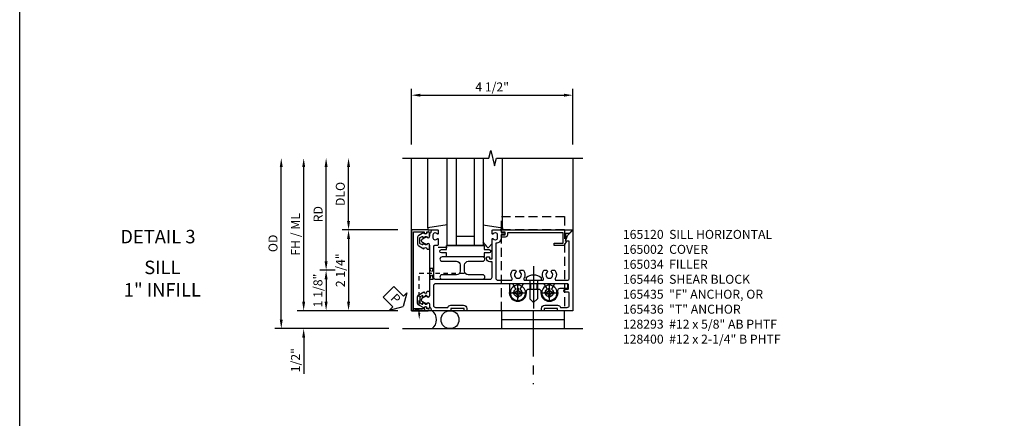
# Model space of a CAD drawing. Extents: x 0 to 148, y 0 to 95.
# Drawn here: x 0 to 27, y 42 to 54 of the extents above; entities that cross this region are included whole.
import ezdxf
from ezdxf.enums import TextEntityAlignment as Align

# ---------------------------------------------------------------- set-up
doc = ezdxf.new("R2010")
doc.units = 0
doc.header["$MEASUREMENT"] = 0
for name, pattern in [('CENTER', [2, 1.25, -0.25, 0.25, -0.25]), ('HIDDEN', [0.375, 0.25, -0.125]), ('HIDDEN2', [0.1875, 0.125, -0.0625])]:
    doc.linetypes.add(name, pattern=pattern)
doc.layers.get('0').update_dxf_attribs({"color": 4, "linetype": 'CONTINUOUS'})
for name, color, linetype in [('CENTER', 1, 'CENTER'), ('DIME', 2, 'CONTINUOUS'), ('FORMAT', 7, 'CONTINUOUS'), ('HIDDEN', 3, 'HIDDEN'), ('HIDDEN2', 3, 'HIDDEN2'), ('TEXT', 3, 'CONTINUOUS')]:
    doc.layers.add(name, color=color, linetype=linetype)
doc.styles.get("Standard").update_dxf_attribs({"font": 'arial.ttf'})
doc.dimstyles.new('EXT_ON-OFF', dxfattribs={"dimscale": 2, "dimtxt": 0.125, "dimasz": 0.125, "dimexe": 0.09, "dimexo": 0.1875, "dimgap": 0.05, "dimtad": 3, "dimdec": 5, "dimzin": 3, "dimdsep": 46, "dimlunit": 5, "dimtxsty": 'Standard', "dimcen": 0, "dimse2": 1, "dimazin": 0, "dimtfac": 1, "dimtdec": 5, "dimtofl": 0, "dimtmove": 0, "dimatfit": 0, "dimfxl": 1, "dimfrac": 2, "dimtolj": 1, "dimtzin": 3, "dimarcsym": 0})
doc.dimstyles.new('EXT_ON-ON', dxfattribs={"dimscale": 2, "dimtxt": 0.125, "dimasz": 0.125, "dimexe": 0.09, "dimexo": 0.1875, "dimgap": 0.05, "dimtad": 3, "dimdec": 5, "dimzin": 3, "dimdsep": 46, "dimlunit": 5, "dimtxsty": 'Standard', "dimcen": 0, "dimazin": 0, "dimtfac": 1, "dimtdec": 5, "dimtofl": 0, "dimtmove": 0, "dimatfit": 0, "dimfxl": 1, "dimfrac": 2, "dimtolj": 1, "dimtzin": 3, "dimarcsym": 0})

# ---------------------------------------------------------------- blocks, each defined once
blk = doc.blocks.new('S165MD251')
blk.add_line((3.265, 1.375), (1.515, 1.375))
blk.add_lwpolyline([(1.515, 1.125), (1.515, 1.625), (3.265, 1.625), (3.265, 1.125)])
at = {"layer": 'CENTER'}
blk.add_line((2.393, 1.147), (2.393, 3.168), dxfattribs=at)
at = {"layer": 'HIDDEN'}
blk.add_line((3.265, -1.125), (1.515, -1.125), dxfattribs=at)
blk.add_lwpolyline([(1.515, 1.125), (1.515, -1.5), (3.265, -1.5), (3.265, 1.125)], dxfattribs=at)
blk = doc.blocks.new('*D127')
at = {"layer": 'DIME', "color": 0, "lineweight": -2, "transparency": 16777216}
for p, q in [((10.912, 50.053), (10.912, 51.608)), ((15.412, 50.053), (15.412, 51.608)), ((11.162, 51.428), (15.162, 51.428))]:
    blk.add_line(p, q, dxfattribs=at)
at = {"layer": 'DIME', "color": 0, "transparency": 16777216}
for points in [[(11.162, 51.469), (11.162, 51.386), (10.912, 51.428)], [(15.162, 51.469), (15.162, 51.386), (15.412, 51.428)]]:
    blk.add_solid(points, dxfattribs=at)
at = {"layer": 'DIME', "color": 0, "transparency": 16777216, "insert": (13.162, 51.657), "char_height": 0.25, "attachment_point": 5}
blk.add_mtext('\\A1;4 1/2"', dxfattribs=at)
blk = doc.blocks.new('B165301')
blk.add_lwpolyline([(-0.695, -0.944, 0.57735), (-0.68, -0.935), (-0.68, -0.91, -0.57735), (-0.665, -0.901), (-0.625, -0.924, -0.267949), (-0.62, -0.933), (-0.62, -0.935, 0.414214), (-0.61, -0.945), (-0.576, -0.945, -1), (-0.496, -0.945), (-0.496, -1.035, -0.414214), (-0.526, -1.065), (-0.556, -1.065, 0.84909), (-0.653, -1.049), (-0.79, -0.97, -0.267949), (-0.83, -0.901), (-0.83, -0.749, -0.267949), (-0.79, -0.68), (-0.653, -0.601, 0.84909), (-0.556, -0.585), (-0.526, -0.585, -0.414214), (-0.496, -0.615), (-0.496, -0.705, -1), (-0.576, -0.705), (-0.61, -0.705, 0.414214), (-0.62, -0.715), (-0.62, -0.717, -0.267949), (-0.625, -0.726), (-0.665, -0.749, -0.57735), (-0.68, -0.74), (-0.68, -0.715, 0.414214), (-0.69, -0.705), (-0.694, -0.705), (-0.755, -0.741, 0.267949), (-0.76, -0.749), (-0.76, -0.901, 0.267949), (-0.755, -0.909)], format="xyb", close=True)
blk = doc.blocks.new('PSEAL1')
at = {"layer": 'TEXT', "color": 7}
for p, q in [((-0.196, 0.21), (-0.196, 0.338)), ((-0.196, 0.338), (0, 0)), ((-0.575, 0.21), (-0.196, 0.21)), ((-0.575, 0.21), (-0.575, -0.21)), ((-0.196, -0.338), (0, 0)), ((-0.575, -0.21), (-0.196, -0.21)), ((-0.196, -0.21), (-0.196, -0.338))]:
    blk.add_line(p, q, dxfattribs=at)
at = {"layer": 'TEXT', "color": 3}
blk.add_text('P', height=0.25, dxfattribs=at).set_placement((-0.413, -0.116))
blk = doc.blocks.new('B027850')
for p, q in [((-0.4, 0.317), (0.14, 0.24)), ((0.14, 0.18), (0.024, 0.18)), ((0.14, 0.24), (0.14, 0.18)), ((-0.15, -0.3), (-0.4, -0.3))]:
    blk.add_line(p, q)
blk = doc.blocks.new('B027851')
for p, q in [((-0.4, 0.319), (0.14, 0.24)), ((0.14, 0.18), (0.073, 0.18)), ((0.14, 0.24), (0.14, 0.18)), ((-0.289, -0.296), (-0.4, -0.164)), ((-0.15, -0.197), (-0.236, -0.296))]:
    blk.add_line(p, q)
blk.add_arc((-0.262, -0.274), 0.035, 220, 319.4311)
blk = doc.blocks.new('B165002')
blk.add_lwpolyline([(1.075, -0.94), (-1.075, -0.94), (-1.075, -0.646), (-1.055, -0.646, 1), (-1.055, -0.566), (-1.075, -0.566), (-1.075, -0.531, 1), (-1.125, -0.531), (-1.125, -1), (1.125, -1), (1.125, -0.531, 1), (1.075, -0.531), (1.075, -0.566), (1.055, -0.566, 1), (1.055, -0.646), (1.075, -0.646)], format="xyb", close=True)
blk = doc.blocks.new('*D128')
at = {"layer": 'DIME', "color": 0, "lineweight": -2, "transparency": 16777216}
for p, q in [((9.162, 47.928), (9.162, 49.428)), ((10.537, 47.678), (8.982, 47.678))]:
    blk.add_line(p, q, dxfattribs=at)
at = {"layer": 'DIME', "color": 0, "transparency": 16777216}
for points in [[(9.12, 49.428), (9.203, 49.428), (9.162, 49.678)], [(9.12, 47.928), (9.203, 47.928), (9.162, 47.678)]]:
    blk.add_solid(points, dxfattribs=at)
at = {"layer": 'DIME', "color": 0, "transparency": 16777216, "insert": (8.932, 48.678), "char_height": 0.25, "attachment_point": 5, "rotation": 90}
blk.add_mtext('\\A1;DLO', dxfattribs=at)
blk = doc.blocks.new('*D129')
at = {"layer": 'DIME', "color": 0, "lineweight": -2, "transparency": 16777216}
for p, q in [((7.912, 45.678), (7.912, 49.428)), ((10.537, 45.428), (7.732, 45.428))]:
    blk.add_line(p, q, dxfattribs=at)
at = {"layer": 'DIME', "color": 0, "transparency": 16777216}
for points in [[(7.87, 49.428), (7.953, 49.428), (7.912, 49.678)], [(7.87, 45.678), (7.953, 45.678), (7.912, 45.428)]]:
    blk.add_solid(points, dxfattribs=at)
at = {"layer": 'DIME', "color": 0, "transparency": 16777216, "insert": (7.683, 47.553), "char_height": 0.25, "attachment_point": 5, "rotation": 90}
blk.add_mtext('\\A1;FH / ML', dxfattribs=at)
blk = doc.blocks.new('*D130')
at = {"layer": 'DIME', "color": 0, "lineweight": -2, "transparency": 16777216}
for p, q in [((7.287, 45.178), (7.287, 49.428)), ((10.287, 44.928), (7.107, 44.928))]:
    blk.add_line(p, q, dxfattribs=at)
at = {"layer": 'DIME', "color": 0, "transparency": 16777216}
for points in [[(7.245, 49.428), (7.328, 49.428), (7.287, 49.678)], [(7.245, 45.178), (7.328, 45.178), (7.287, 44.928)]]:
    blk.add_solid(points, dxfattribs=at)
at = {"layer": 'DIME', "color": 0, "transparency": 16777216, "insert": (7.057, 47.303), "char_height": 0.25, "attachment_point": 5, "rotation": 90}
blk.add_mtext('\\A1;OD', dxfattribs=at)
blk = doc.blocks.new('*D131')
at = {"layer": 'DIME', "color": 0, "lineweight": -2, "transparency": 16777216}
for p, q in [((8.537, 46.803), (8.537, 49.428)), ((8.787, 46.553), (8.357, 46.553))]:
    blk.add_line(p, q, dxfattribs=at)
at = {"layer": 'DIME', "color": 0, "transparency": 16777216}
for points in [[(8.495, 49.428), (8.578, 49.428), (8.537, 49.678)], [(8.495, 46.803), (8.578, 46.803), (8.537, 46.553)]]:
    blk.add_solid(points, dxfattribs=at)
at = {"layer": 'DIME', "color": 0, "transparency": 16777216, "insert": (8.312, 48.115), "char_height": 0.25, "attachment_point": 5, "rotation": 90}
blk.add_mtext('\\A1;RD', dxfattribs=at)
blk = doc.blocks.new('*D132')
at = {"layer": 'DIME', "color": 0, "lineweight": -2, "transparency": 16777216}
for p, q in [((8.787, 46.553), (8.357, 46.553)), ((8.537, 46.303), (8.537, 45.678)), ((10.537, 45.428), (8.357, 45.428))]:
    blk.add_line(p, q, dxfattribs=at)
at = {"layer": 'DIME', "color": 0, "transparency": 16777216}
for points in [[(8.495, 46.303), (8.578, 46.303), (8.537, 46.553)], [(8.495, 45.678), (8.578, 45.678), (8.537, 45.428)]]:
    blk.add_solid(points, dxfattribs=at)
at = {"layer": 'DIME', "color": 0, "transparency": 16777216, "insert": (8.308, 45.99), "char_height": 0.25, "attachment_point": 5, "rotation": 90}
blk.add_mtext('\\A1;1 1/8"', dxfattribs=at)
blk = doc.blocks.new('*D133')
at = {"layer": 'DIME', "color": 0, "lineweight": -2, "transparency": 16777216}
for p, q in [((10.537, 47.678), (8.982, 47.678)), ((9.162, 47.428), (9.162, 45.678)), ((10.537, 45.428), (8.982, 45.428))]:
    blk.add_line(p, q, dxfattribs=at)
at = {"layer": 'DIME', "color": 0, "transparency": 16777216}
for points in [[(9.12, 47.428), (9.203, 47.428), (9.162, 47.678)], [(9.12, 45.678), (9.203, 45.678), (9.162, 45.428)]]:
    blk.add_solid(points, dxfattribs=at)
at = {"layer": 'DIME', "color": 0, "transparency": 16777216, "insert": (8.933, 46.553), "char_height": 0.25, "attachment_point": 5, "rotation": 90}
blk.add_mtext('\\A1;2 1/4"', dxfattribs=at)
blk = doc.blocks.new('*D134')
at = {"layer": 'DIME', "color": 0, "lineweight": -2, "transparency": 16777216}
for p, q in [((7.912, 45.678), (7.912, 45.928)), ((10.537, 45.428), (7.732, 45.428)), ((10.287, 44.928), (7.732, 44.928)), ((7.912, 44.678), (7.912, 43.672))]:
    blk.add_line(p, q, dxfattribs=at)
at = {"layer": 'DIME', "color": 0, "transparency": 16777216}
for points in [[(7.87, 45.678), (7.953, 45.678), (7.912, 45.428)], [(7.87, 44.678), (7.953, 44.678), (7.912, 44.928)]]:
    blk.add_solid(points, dxfattribs=at)
at = {"layer": 'DIME', "color": 0, "transparency": 16777216, "insert": (7.683, 44.05), "char_height": 0.25, "attachment_point": 5, "rotation": 90}
blk.add_mtext('\\A1;1/2"', dxfattribs=at)
blk = doc.blocks.new('B128400H')
for p, q in [((-0.13, 0.017), (-0.082, 0.017)), ((-0.13, 0.017), (-0.13, -0.017)), ((-0.017, 0.13), (-0.017, 0.082)), ((-0.017, 0.13), (0.017, 0.13)), ((0.017, 0.13), (0.017, 0.082)), ((0.082, 0.017), (0.13, 0.017)), ((0.13, 0.017), (0.13, -0.017)), ((-0.13, -0.017), (-0.082, -0.017)), ((-0.017, -0.082), (-0.017, -0.13)), ((-0.017, -0.13), (0.017, -0.13)), ((0.017, -0.082), (0.017, -0.13)), ((0.082, -0.017), (0.13, -0.017))]:
    blk.add_line(p, q)
blk.add_circle((0, 0), 0.212)
for centre, start, end in [((-0.082, 0.082), 270, 0), ((0.082, 0.082), 180, 270), ((-0.082, -0.082), 0, 89.9999), ((0.082, -0.082), 90, 180)]:
    blk.add_arc(centre, 0.0647, start, end)
at = {"layer": 'CENTER'}
for p, q in [((-0.25, 0), (0.25, 0)), ((0, 0.25), (0, -0.25))]:
    blk.add_line(p, q, dxfattribs=at)
blk = doc.blocks.new('B128293')
for p, q in [((-0.063, 0.212), (0, 0.212)), ((0, 0.212), (0, -0.212)), ((0, 0.108), (0.517, 0.108)), ((0.625, 0), (0.517, 0.108)), ((0.625, 0), (0.517, -0.108)), ((-0.063, -0.212), (0, -0.212)), ((0, -0.108), (0.517, -0.108))]:
    blk.add_line(p, q)
for centre, radius, start, end in [((0.186, 0), 0.337, 143.0333, 216.9667), ((-0.063, 0.187), 0.025, 89.9998, 143.033), ((-0.063, -0.187), 0.025, 216.967, 270)]:
    blk.add_arc(centre, radius, start, end)
at = {"layer": 'CENTER'}
blk.add_line((-0.386, 0), (0.787, 0), dxfattribs=at)
blk = doc.blocks.new('B127016')
blk.add_lwpolyline([(-0.025, 0.375), (-0.025, 0.486), (-0.165, 0.486, -1), (-0.165, 0.576), (-0.025, 0.576), (-0.025, 0.687), (1.025, 0.687), (1.025, 0.576), (1.165, 0.576, -1), (1.165, 0.486), (1.025, 0.486), (1.025, 0.375)], format="xyb", close=True)
blk = doc.blocks.new('B165120')
blk.add_lwpolyline([(0.355, 1.094, 0.414214), (0.375, 1.114), (0.375, 1.164, 0.414214), (0.365, 1.174), (0.325, 1.174, -0.414214), (0.315, 1.184), (0.315, 1.24, -0.414214), (0.325, 1.25), (0.867, 1.25, 0.669376), (0.878, 1.276, -0.199773), (0.851, 1.339), (0.851, 1.35, -0.414214), (0.901, 1.4), (0.989, 1.4, -0.414214), (1.039, 1.35), (1.039, 1.339, -0.199773), (1.012, 1.276, 0.669376), (1.023, 1.25), (1.105, 1.25, 0.414214), (1.125, 1.27), (1.125, 1.48, 0.414214), (1.105, 1.5), (1.055, 1.5), (1.055, 1.581, 1), (0.995, 1.581), (0.995, 1.5), (0.901, 1.5, 0.414214), (0.751, 1.35), (-0.215, 1.35, -0.414214), (-0.275, 1.41), (-0.275, 1.779, -0.590403), (-0.229, 1.804, 0.325399), (0, 1.819), (0, 1.897), (-0.043, 1.921, -3.732051), (-0.043, 2.016), (0, 2.041), (0, 2.119, 0.325399), (-0.229, 2.134, -0.590403), (-0.275, 2.159), (-0.275, 2.654, -0.590403), (-0.229, 2.679, 0.325399), (0, 2.694), (0, 2.772), (-0.043, 2.796, -3.732051), (-0.043, 2.891), (0, 2.916), (0, 2.994, 0.325399), (-0.229, 3.009, -0.590403), (-0.275, 3.034), (-0.275, 3.34, -0.414214), (-0.215, 3.4), (0.793, 3.4, -0.414214), (0.813, 3.38), (0.813, 3.293), (0.967, 3.349), (1.101, 3.483, 0.668179), (1.094, 3.5), (-1.125, 3.5), (-1.125, 3.07), (-1.065, 3.07), (-1.065, 2.695), (-1.125, 2.695), (-1.125, 2.625), (-1.065, 2.625, 0.414214), (-0.975, 2.715), (-0.975, 3.07, 0.317837), (-1.035, 3.155), (-1.035, 3.34, -0.414214), (-0.975, 3.4), (-0.64, 3.4, -0.414214), (-0.61, 3.37), (-0.61, 3.28, 0.414214), (-0.58, 3.25), (-0.56, 3.25, 0.414214), (-0.53, 3.28), (-0.53, 3.345, -0.414214), (-0.5, 3.375), (-0.405, 3.375, -0.414214), (-0.375, 3.345), (-0.375, 2.421), (-0.36, 2.406), (-0.375, 2.391), (-0.375, -0.326, -0.414214), (-0.435, -0.386), (-0.975, -0.386, -0.414214), (-1.035, -0.326), (-1.035, 0.015, 0.317837), (-0.975, 0.1), (-0.975, 0.455, 0.414214), (-1.065, 0.545), (-1.125, 0.545), (-1.125, 0.475), (-1.065, 0.475), (-1.065, 0.1), (-1.125, 0.1), (-1.125, -0.424, 0.427908), (-1.104, -0.444, -0.246837), (-1.03, -0.478, 0.234531), (-1.014, -0.486), (-0.955, -0.486, -0.84909), (-0.939, -0.583), (-0.879, -0.687, 0.57735), (-0.771, -0.687), (-0.711, -0.583, -0.84909), (-0.695, -0.486), (0.695, -0.486, -0.84909), (0.711, -0.583), (0.771, -0.687, 0.57735), (0.879, -0.687), (0.939, -0.583, -0.84909), (0.955, -0.486), (1.014, -0.486, 0.234531), (1.03, -0.478, -0.246837), (1.104, -0.444, 0.427908), (1.125, -0.424), (1.125, -0.27, 0.414214), (1.105, -0.25), (1.023, -0.25, 0.669376), (1.012, -0.276, -0.199773), (1.039, -0.339), (1.039, -0.35, -0.414214), (0.989, -0.4), (0.901, -0.4, -0.414214), (0.851, -0.35), (0.851, -0.339, -0.199773), (0.878, -0.276, 0.669376), (0.867, -0.25), (0.717, -0.25, 0.414214), (0.687, -0.28), (0.687, -0.356, -0.414214), (0.657, -0.386), (-0.19, -0.386, -0.414214), (-0.25, -0.326), (-0.25, 1.19, -0.414214), (-0.19, 1.25), (0.225, 1.25, -0.414214), (0.235, 1.24), (0.235, 1.184, 0.414214), (0.325, 1.094)], format="xyb", close=True)
blk = doc.blocks.new('B165121')
blk.add_lwpolyline([(-0.562, 3.081, 0.414214), (-0.5, 3.143), (-0.5, 3.33, -0.414214), (-0.47, 3.36), (-0.405, 3.36, -0.414214), (-0.375, 3.33), (-0.375, 2.988), (-0.528, 2.9, 3.732051), (-0.528, 2.788), (-0.375, 2.7), (-0.375, 2.421), (-0.39, 2.406), (-0.375, 2.391), (-0.375, 2.113), (-0.528, 2.025, 3.732051), (-0.528, 1.913), (-0.375, 1.825), (-0.375, 1.762, -0.414214), (-0.405, 1.732), (-0.625, 1.732, -1), (-0.625, 2.206), (-0.588, 2.206, 0.414214), (-0.525, 2.268), (-0.525, 2.544, 0.414214), (-0.588, 2.607), (-0.625, 2.607, -1), (-0.625, 3.081)], format="xyb", close=True)
blk = doc.blocks.new('B165446')
at = {"layer": 'HIDDEN'}
for p, q in [((-0.375, 2.499), (-0.525, 2.499)), ((-0.375, 2.314), (-0.525, 2.314))]:
    blk.add_line(p, q, dxfattribs=at)
blk.add_blockref('B165121', (0, 0))
blk = doc.blocks.new('B165104')
blk.add_lwpolyline([(0.15, 0.3595), (-0.025, 0.3595, 0.4142136), (-0.125, 0.2595), (-0.125, -0.1405, -1), (-0.25, -0.1405), (-0.25, 0.9845, -1), (-0.125, 0.9845), (-0.125, 0.5845, 0.4142136), (-0.025, 0.4845), (0.15, 0.4845, 0.4142136), (0.25, 0.5845), (0.25, 0.9845, -1), (0.375, 0.9845), (0.375, -0.1405, -1), (0.25, -0.1405), (0.25, 0.2595, 0.4142136)], format="xyb", close=True)
blk = doc.blocks.new('B165437')
blk.add_blockref('B165104', (0, 0))
blk = doc.blocks.new('b165034')
blk.add_lwpolyline([(1.025, 3.293), (0.813, 3.293), (0.813, 3.325), (0.698, 3.259, 0.267949), (0.691, 3.246), (0.691, 2.981), (0.753, 2.981), (0.753, 3.231), (1.045, 3.231), (1.045, 1.676), (0.985, 1.676, 0.414214), (0.925, 1.616), (0.925, 1.536, 1), (0.985, 1.536), (0.985, 1.611), (1.065, 1.611), (1.065, 1.526, 0.414214), (1.085, 1.506), (1.125, 1.506), (1.125, 3.469, 0.668179), (1.108, 3.476), (1.025, 3.393)], format="xyb", close=True)

msp = doc.modelspace()

# ---------------------------------------------------------------- linework, layer by layer
for p, q in [((10.911782, 45.427543), (10.911782, 49.677543)), ((11.372027, 47.737929), (11.372027, 49.677543)), ((11.911782, 47.240043), (11.911782, 49.677543)), ((12.161782, 49.677543), (12.161782, 47.240043)), ((12.661782, 49.677543), (12.661782, 47.240043)), ((12.911782, 49.677543), (12.911782, 47.240043)), ((13.451537, 47.737929), (13.451537, 49.677543)), ((15.411782, 49.677543), (15.411782, 45.427543)), ((12.661782, 47.490043), (12.161782, 47.490043)), ((12.911782, 47.240043), (11.911782, 47.240043)), ((15.411782, 45.427543), (10.911782, 45.427543)), ((10.661782, 44.927543), (15.68797, 44.927543))]:
    msp.add_line(p, q)
msp.add_lwpolyline([(10.661782, 49.677543), (13.068032, 49.677543), (13.121101, 49.889758), (13.228652, 49.465344), (13.28172, 49.677559), (15.68797, 49.677559)])
msp.add_circle((11.988166, 45.177543), 0.25)
msp.add_arc((11.300666, 45.177543), 0.3125, 306.8698976, 53.1301024)
at = {"layer": 'FORMAT'}
msp.add_lwpolyline([(147.930623, 0), (0, 0), (0, 95.222586)], dxfattribs=at)
at = {"layer": 'HIDDEN2'}
for p, q in [((12.379782, 46.458793), (11.129782, 46.458793)), ((11.129782, 45.365043), (11.129782, 46.458793)), ((11.425782, 46.302543), (11.525782, 46.615043)), ((11.525782, 46.302543), (11.425782, 46.615043)), ((11.425782, 46.615043), (11.525782, 46.615043)), ((11.425782, 46.302543), (11.525782, 46.302543))]:
    msp.add_line(p, q, dxfattribs=at)
msp.add_lwpolyline([(10.973532, 45.427543), (10.973532, 45.477543), (11.286032, 45.427543), (11.286032, 45.477543), (10.973532, 45.427543)], dxfattribs=at)
at = {"layer": 'TEXT'}
msp.add_solid([(11.161032, 45.365043), (11.098532, 45.365043), (11.129782, 45.177543)], dxfattribs=at)

# ---------------------------------------------------------------- block references
at = {"xscale": -1}
for name, rotation in [('S165MD251', 180), ('B165301', 180), ('B165120', 270), ('b165034', 270), ('B165437', 270), ('B165446', 270)]:
    msp.add_blockref(name, (11.911782, 46.552543), dxfattribs=dict(at, rotation=rotation))
msp.add_blockref('B027850', (11.511782, 47.497543), dxfattribs=at)
for name, p in [('B027851', (13.311782, 47.497543)), ('B127016', (11.911782, 46.552543)), ('B165301', (11.911782, 46.552543))]:
    msp.add_blockref(name, p)
for name, p, rotation in [('B165002', (11.911782, 46.552543), 270), ('PSEAL1', (10.68419, 45.543144), 315)]:
    msp.add_blockref(name, p, dxfattribs=dict(rotation=rotation))
at = {"extrusion": (0, 0, -1), "zscale": -1}
for name, p, rotation in [('B128293', (-14.318282, 46.277543), 270), ('B128400H', (-13.880782, 45.927543), 180), ('B128400H', (-14.755782, 45.927543), 180)]:
    msp.add_blockref(name, p, dxfattribs=dict(at, rotation=rotation))

# ---------------------------------------------------------------- texts
at = {"color": 2, "linetype": 'Continuous'}
msp.add_text('DETAIL 3', height=0.375, dxfattribs=at).set_placement((3.851701, 47.302807), align=Align.CENTER)
at = {"color": 7, "insert": (3.97464, 46.820341), "char_height": 0.375, "width": 7.34375, "attachment_point": 2}
msp.add_mtext('SILL\\P1" INFILL', dxfattribs=at)
at = {"layer": 'TEXT', "insert": (16.803812, 47.677543), "char_height": 0.25, "width": 6.22226743, "attachment_point": 1}
msp.add_mtext('165120  SILL HORIZONTAL \\P165002  COVER \\P165034  FILLER \\P165446  SHEAR BLOCK\\P165435  "F" ANCHOR, OR \\P165436  "T" ANCHOR \\P128293  #12 x 5/8" AB PHTF \\P128400  #12 x 2-1/4" B PHTF ', dxfattribs=at)

# ---------------------------------------------------------------- dimensions: what is measured, and where the dimension line sits
at = {"layer": 'DIME'}
for base, p1, p2, angle, picture, middle in [((15.411782, 51.427543), (10.911782, 49.677543), (15.411782, 49.677543), 180, '*D127', (13.161782, 51.656806)), ((9.161782, 45.427543), (10.911782, 47.677543), (10.911782, 45.427543), 90, '*D133', (8.932519, 46.552543))]:
    dim = msp.add_linear_dim(base=base, p1=p1, p2=p2, angle=angle, dimstyle='EXT_ON-ON', override={"dimpost": '"'}, dxfattribs=at)
    dim.commit()
    dim.dimension.update_dxf_attribs({"geometry": picture, "text_midpoint": middle})
for base, p1, text, picture, middle in [((7.286782, 49.677543), (10.661782, 44.927543), 'OD', '*D130', (7.057434, 47.302543)), ((7.911782, 49.677543), (10.911782, 45.427543), 'FH / ML', '*D129', (7.682519, 47.552543)), ((8.536782, 49.677543), (9.161782, 46.552543), 'RD', '*D131', (8.311782, 48.115043)), ((9.161782, 49.677543), (10.911782, 47.677543), 'DLO', '*D128', (8.932434, 48.677543))]:
    dim = msp.add_linear_dim(base=base, p1=p1, p2=(10.661782, 49.677543), angle=90, text=text, dimstyle='EXT_ON-OFF', override={"dimpost": '"'}, dxfattribs=at)
    dim.commit()
    dim.dimension.update_dxf_attribs({"geometry": picture, "text_midpoint": middle})
for base, p1, p2, picture, middle in [((8.536782, 45.427543), (9.161782, 46.552543), (10.911782, 45.427543), '*D132', (8.536782, 45.990043)), ((7.911782, 44.927543), (10.911782, 45.427543), (10.661782, 44.927543), '*D134', (7.911782, 44.050002))]:
    dim = msp.add_linear_dim(base=base, p1=p1, p2=p2, angle=90, dimstyle='EXT_ON-ON', override={"dimpost": '"'}, dxfattribs=at)
    dim.commit()
    dim.dimension.update_dxf_attribs({"geometry": picture, "text_midpoint": middle, "dimtype": 160})

doc.saveas('drawing.dxf')
